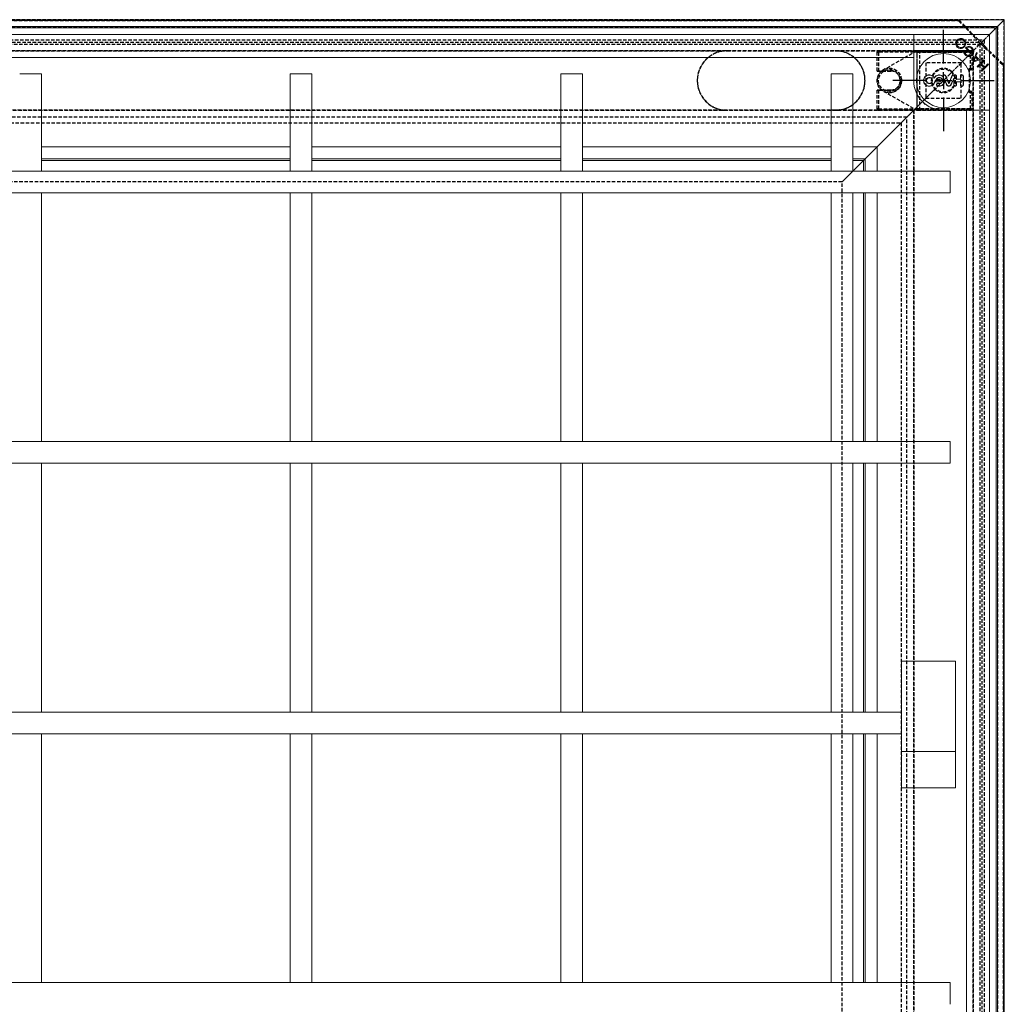
# Model space of a CAD drawing. Units: millimetres. Extents: x 6698 to 9668, y -170 to 1930.
# Drawn here: x 8358 to 8722, y 1073 to 1437 of the extents above; entities that cross this region are included whole.
import ezdxf

# ---------------------------------------------------------------- set-up
doc = ezdxf.new("R2010")
doc.units = ezdxf.units.MM
doc.linetypes.add('CENTERX2', pattern=[20.32, 12.7, -2.54, 2.54, -2.54])
doc.linetypes.add('HIDDEN', pattern=[1.905, 1.27, -0.635])
doc.layers.add('3', color=6, linetype='HIDDEN')
doc.layers.add('7', color=4, linetype='CENTERX2')
doc.layers.add('SLD-0', color=7, linetype='Continuous', lineweight=15)

# ---------------------------------------------------------------- blocks, each defined once
blk = doc.blocks.new('SW_CENTERMARKSYMBOL_2')
at = {"layer": '7', "color": 0}
for p, q in [((0, 2.5), (0, 7.5)), ((-2.5, 0), (-7.5, 0)), ((0, 0), (-1.25, 0)), ((0, 0), (0, 1.25)), ((0, 0), (0, -1.25)), ((0, 0), (1.25, 0)), ((2.5, 0), (7.5, 0)), ((0, -2.5), (0, -7.5))]:
    blk.add_line(p, q, dxfattribs=at)

msp = doc.modelspace()

# ---------------------------------------------------------------- linework, layer by layer
at = {"layer": '3'}
for p, q in [((8722.5, 1437.42), (7602.5, 1437.42)), ((7605, 1434.92), (8720, 1434.92)), ((7619.06, 1437.11), (8705.93, 1437.11)), ((8705.57, 1437.11), (7619.42, 1437.11)), ((8705.93, 1437.11), (8705.57, 1437.11)), ((8705.71, 1436.92), (8712.06, 1430.27)), ((8710.62, 1432.25), (8706.28, 1436.79)), ((8711.03, 1425.95), (8719.5, 1434.42)), ((8722.49, 1437.41), (8714.22, 1429.14)), ((8720, 1434.92), (8720, 719.92)), ((8722.5, 717.42), (8722.5, 1437.42)), ((7610, 1429.92), (8715, 1429.92)), ((7610.81, 1429.1), (8714.18, 1429.1)), ((7611.5, 1428.42), (8713.5, 1428.42)), ((8713.42, 1428.35), (8712.12, 1427.05)), ((8713.5, 1428.42), (8713.5, 726.42)), ((8714.18, 1429.1), (8713.53, 1428.45)), ((8714.75, 1429.67), (8713.64, 1428.56)), ((8714.18, 1429.1), (8714.18, 725.73)), ((8715, 1429.92), (8715, 724.92)), ((8715.35, 1426.98), (8722, 1420.64)), ((8711, 1425.92), (7614, 1425.92)), ((8122.5, 1425.92), (8620, 1425.92)), ((8620, 1425.92), (8660, 1425.92)), ((8660, 1425.92), (8711, 1425.92)), ((8675.5, 1418.42), (8675.5, 1425.37)), ((8675.5, 1425.37), (8676, 1425.37)), ((8676, 1425.87), (8676, 1425.37)), ((8676, 1425.87), (8710, 1425.87)), ((8676, 1425.87), (8691.3, 1425.87)), ((8676, 1425.37), (8676, 1418.42)), ((8710, 1425.37), (8676, 1425.37)), ((8690.08, 1425.8), (8677.78, 1418.83)), ((8711.91, 1426.83), (8689.14, 1404.06)), ((8710.75, 1425.67), (8689.25, 1404.17)), ((8690.3, 1403.97), (8690.3, 1425.87)), ((8690.3, 1425.87), (8690.3, 1425.37)), ((8690.3, 1425.37), (8710, 1425.37)), ((8690.3, 1404.47), (8690.3, 1425.37)), ((8691.3, 1425.87), (8690.33, 1425.87)), ((8710, 1425.87), (8690.33, 1425.87)), ((8691.3, 1403.97), (8691.3, 1425.87)), ((8703.18, 1418.1), (8710.78, 1425.71)), ((8703.18, 1418.1), (8710.75, 1425.67)), ((8710, 1425.87), (8710, 1425.37)), ((8710, 1419.32), (8710, 1425.37)), ((8710.5, 1425.37), (8710, 1425.37)), ((8710.5, 1425.37), (8710.5, 1419.32)), ((8710.75, 1425.67), (8711, 1425.92)), ((8710.75, 1425.67), (8711, 1425.92)), ((8711, 728.92), (8711, 1425.92)), ((8711, 1425.92), (8711, 819.92)), ((8721.87, 1421.21), (8717.33, 1425.54)), ((8706.55, 1421.47), (8693.45, 1421.47)), ((8693.45, 1421.47), (8693.45, 1408.37)), ((8706.55, 1408.37), (8706.55, 1421.47)), ((8722.19, 1420.85), (8722.19, 733.99)), ((8722.19, 1420.49), (8722.19, 1420.85)), ((8722.19, 734.34), (8722.19, 1420.49)), ((8676, 1418.42), (8675.5, 1418.42)), ((8675.5, 1418.42), (8680.5, 1418.42)), ((8680.5, 1418.42), (8676, 1418.42)), ((8709.5, 1419.32), (8710, 1419.32)), ((8709.5, 1419.32), (8709.5, 1410.52)), ((8709.5, 1418.82), (8709.5, 1419.32)), ((8710, 1418.82), (8709.5, 1418.82)), ((8710, 1418.82), (8710, 1419.32)), ((8710.5, 1419.32), (8710, 1419.32)), ((8675.5, 1404.47), (8675.5, 1411.42)), ((8675.5, 1411.42), (8676, 1411.42)), ((8680.5, 1411.42), (8675.5, 1411.42)), ((8676, 1411.42), (8676, 1404.47)), ((8676, 1411.42), (8680.5, 1411.42)), ((8677.78, 1411), (8690.08, 1404.03)), ((8689.25, 1404.17), (8696.81, 1411.74)), ((8709.5, 1411.02), (8710, 1411.02)), ((8709.5, 1410.52), (8709.5, 1411.02)), ((8710, 1410.52), (8709.5, 1410.52)), ((8710, 1410.52), (8710, 1411.02)), ((8710, 1404.47), (8710, 1410.52)), ((8710, 1410.52), (8710.5, 1410.52)), ((8710.5, 1410.52), (8710.5, 1404.47)), ((8693.45, 1408.37), (8706.55, 1408.37)), ((7636, 1403.92), (8689, 1403.92)), ((8686.5, 1401.42), (7638.5, 1401.42)), ((8620, 1403.92), (8122.5, 1403.92)), ((8660, 1403.92), (8620, 1403.92)), ((8689, 1403.92), (8660, 1403.92)), ((8687.41, 1402.33), (8662.75, 1377.67)), ((8676, 1404.47), (8675.5, 1404.47)), ((8676, 1404.47), (8710, 1404.47)), ((8676, 1404.47), (8676, 1403.97)), ((8710, 1403.97), (8676, 1403.97)), ((8691.3, 1403.97), (8676, 1403.97)), ((8686.5, 753.42), (8686.5, 1401.42)), ((8688.92, 1403.85), (8687.62, 1402.55)), ((8689, 1403.92), (8689, 750.92)), ((8689, 819.92), (8689, 1403.92)), ((8690.3, 1404.47), (8690.3, 1403.97)), ((8710, 1404.47), (8690.3, 1404.47)), ((8690.33, 1403.97), (8691.3, 1403.97)), ((8690.33, 1403.97), (8710, 1403.97)), ((8710, 1404.47), (8710.5, 1404.47)), ((8710, 1404.47), (8710, 1403.97)), ((7640.64, 1399.28), (8684.36, 1399.28)), ((8684.36, 1399.28), (8684.36, 755.56)), ((8662.5, 1377.42), (7662.5, 1377.42)), ((8662.5, 777.42), (8662.5, 1377.42))]:
    msp.add_line(p, q, dxfattribs=at)
at = {"layer": '3', "flags": 128}
for points in [[(8711.91, 1426.83), (8711.96, 1426.88), (8712.01, 1426.93), (8712.05, 1426.98), (8712.09, 1427.02), (8712.12, 1427.05)], [(8712.12, 1427.05), (8712.09, 1427.02), (8712.05, 1426.98), (8712.01, 1426.93), (8711.96, 1426.88), (8711.91, 1426.83)], [(8713.42, 1428.35), (8713.45, 1428.38), (8713.49, 1428.42), (8713.54, 1428.46), (8713.59, 1428.51), (8713.64, 1428.56)], [(8713.64, 1428.56), (8713.6, 1428.52), (8713.55, 1428.48), (8713.51, 1428.44), (8713.48, 1428.4), (8713.45, 1428.37), (8713.42, 1428.35)], [(8713.5, 1428.42), (8713.59, 1428.51), (8713.87, 1428.79), (8714.32, 1429.24), (8714.92, 1429.85)], [(8713.5, 1428.42), (8713.59, 1428.51), (8713.87, 1428.79), (8714.32, 1429.24), (8714.92, 1429.85)], [(8714.22, 1429.14), (8714.2, 1429.12), (8714.18, 1429.11), (8714.18, 1429.1)], [(8714.75, 1429.67), (8714.79, 1429.72), (8714.84, 1429.76), (8714.88, 1429.81), (8714.92, 1429.84), (8714.95, 1429.88), (8714.98, 1429.9), (8714.99, 1429.91), (8715, 1429.92)], [(8715, 1429.92), (8714.99, 1429.91), (8714.98, 1429.9), (8714.95, 1429.88), (8714.92, 1429.84), (8714.88, 1429.81), (8714.84, 1429.76), (8714.79, 1429.72), (8714.75, 1429.67)], [(8710.75, 1425.67), (8710.79, 1425.71), (8710.83, 1425.75), (8710.87, 1425.79), (8710.91, 1425.83), (8710.94, 1425.86), (8710.96, 1425.88), (8710.98, 1425.9), (8710.99, 1425.91), (8711, 1425.92)], [(8710.75, 1425.67), (8710.79, 1425.72), (8710.84, 1425.76), (8710.88, 1425.81), (8710.92, 1425.84), (8710.95, 1425.88), (8710.98, 1425.9), (8710.99, 1425.91), (8711, 1425.92)], [(8711.03, 1425.95), (8711.02, 1425.94), (8711, 1425.92), (8710.98, 1425.9), (8710.95, 1425.87), (8710.91, 1425.83), (8710.87, 1425.79), (8710.83, 1425.75), (8710.78, 1425.71)], [(8710.78, 1425.71), (8710.83, 1425.75), (8710.87, 1425.79), (8710.91, 1425.83), (8710.95, 1425.87), (8710.98, 1425.9), (8711, 1425.92), (8711.02, 1425.94), (8711.03, 1425.95)], [(8690.36, 1405.28), (8696.81, 1411.73), (8696.81, 1411.74)], [(8690.36, 1405.28), (8696.81, 1411.73), (8696.81, 1411.74)], [(8684.36, 1399.28), (8684.47, 1399.39), (8684.81, 1399.73), (8685.37, 1400.29), (8686.11, 1401.04), (8687.02, 1401.94), (8688.06, 1402.98), (8689.18, 1404.11), (8690.36, 1405.28)], [(8684.36, 1399.28), (8684.47, 1399.39), (8684.81, 1399.73), (8685.37, 1400.29), (8686.11, 1401.04), (8687.02, 1401.94), (8688.06, 1402.98), (8689.18, 1404.11), (8690.36, 1405.28)], [(8686.25, 1401.17), (8686.29, 1401.22), (8686.34, 1401.26), (8686.38, 1401.31), (8686.42, 1401.34), (8686.45, 1401.38), (8686.48, 1401.4), (8686.49, 1401.41), (8686.5, 1401.42)], [(8686.37, 1401.29), (8686.41, 1401.33), (8686.44, 1401.36), (8686.46, 1401.38), (8686.48, 1401.4), (8686.49, 1401.41), (8686.5, 1401.42)], [(8686.5, 1401.42), (8686.49, 1401.41), (8686.48, 1401.4), (8686.46, 1401.38), (8686.44, 1401.36), (8686.41, 1401.33), (8686.37, 1401.29)], [(8687.41, 1402.33), (8687.46, 1402.38), (8687.51, 1402.43), (8687.55, 1402.48), (8687.59, 1402.52), (8687.62, 1402.55)], [(8687.62, 1402.55), (8687.59, 1402.52), (8687.55, 1402.48), (8687.51, 1402.43), (8687.46, 1402.38), (8687.41, 1402.33)], [(8688.92, 1403.85), (8688.95, 1403.88), (8688.99, 1403.92), (8689.04, 1403.96), (8689.09, 1404.01), (8689.14, 1404.06)], [(8689.14, 1404.06), (8689.09, 1404.01), (8689.04, 1403.96), (8688.99, 1403.92), (8688.95, 1403.88), (8688.92, 1403.85)], [(8689.25, 1404.17), (8689.2, 1404.12), (8689.16, 1404.08), (8689.12, 1404.04), (8689.08, 1404.01), (8689.05, 1403.98), (8689.03, 1403.95), (8689.01, 1403.93), (8689, 1403.92), (8689, 1403.92)], [(8689.25, 1404.17), (8689.2, 1404.12), (8689.15, 1404.07), (8689.11, 1404.03), (8689.07, 1403.99), (8689.04, 1403.96), (8689.01, 1403.94), (8689, 1403.92), (8689, 1403.92)], [(8662.75, 1377.67), (8665.5, 1380.42), (8686.25, 1401.17)], [(8662.75, 1377.67), (8665.5, 1380.42), (8686.25, 1401.17)], [(8686.37, 1401.29), (8685.79, 1400.72), (8685.3, 1400.22), (8684.9, 1399.82), (8684.6, 1399.52), (8684.42, 1399.34), (8684.36, 1399.28)], [(8686.37, 1401.29), (8685.79, 1400.72), (8685.3, 1400.22), (8684.9, 1399.82), (8684.6, 1399.52), (8684.42, 1399.34), (8684.36, 1399.28)], [(8662.75, 1377.67), (8662.7, 1377.62), (8662.65, 1377.57), (8662.61, 1377.53), (8662.57, 1377.49), (8662.54, 1377.46), (8662.51, 1377.44), (8662.5, 1377.42), (8662.5, 1377.42)], [(8662.5, 1377.42), (8662.5, 1377.42), (8662.51, 1377.43), (8662.53, 1377.45), (8662.55, 1377.48), (8662.58, 1377.51), (8662.62, 1377.54), (8662.66, 1377.58), (8662.7, 1377.62), (8662.75, 1377.67)], [(8662.5, 1377.42), (8662.5, 1377.42), (8662.51, 1377.44), (8662.54, 1377.46), (8662.57, 1377.49), (8662.61, 1377.53), (8662.65, 1377.57), (8662.7, 1377.62), (8662.75, 1377.67)], [(8662.75, 1377.67), (8662.7, 1377.62), (8662.65, 1377.57), (8662.61, 1377.53), (8662.57, 1377.49), (8662.54, 1377.46), (8662.51, 1377.44), (8662.5, 1377.42), (8662.5, 1377.42)]]:
    msp.add_lwpolyline(points, dxfattribs=at)
at = {"layer": '3'}
for centre, radius in [((8680, 1414.92), 4.5), ((8680, 1414.92), 4.5), ((8680, 1414.92), 4.5), ((8680, 1414.92), 4), ((8700, 1414.92), 4.25), ((8700, 1414.92), 4.25)]:
    msp.add_circle(centre, radius, dxfattribs=at)
for centre, radius, start, end in [((8722.59, 1437.32), 0.139, 134.1729, 136.2948), ((8722.59, 1437.32), 0.139, 134.1729, 136.2948), ((8723.65, 1418.29), 14.34, 134.8727, 135.081), ((8723.65, 1418.29), 14.34, 134.8727, 135.081), ((8704.27, 1439.04), 14.03, 314.9176, 315.129), ((8685.74, 1459.13), 41.34, 314.9061, 315.0461), ((8685.74, 1459.13), 41.34, 314.9061, 315.0461), ((8620, 1414.92), 11, 90, 260.708), ((8620, 1414.92), 11, 102.2388, 257.7612), ((8660, 1414.92), 11, 279.292, 90), ((8660, 1414.92), 11, 282.2388, 77.7612), ((8676, 1425.37), 0.5, 90, 180), ((8676, 1425.37), 0.5, 90, 180), ((8690.33, 1425.37), 0.5, 90, 119.5308), ((8690.33, 1425.37), 0.5, 93.6445, 119.5308), ((8690.33, 1425.37), 0.5, 90, 93.6445), ((8710, 1425.37), 0.5, 0, 90), ((8710, 1425.37), 0.5, 0, 90), ((8680, 1414.92), 4.5, 119.5308, 240.4692), ((8680, 1414.92), 4.5, 240.4692, 119.5308), ((8680.5, 1414.92), 3.5, 270, 90), ((8680.5, 1414.92), 3.5, 270, 90), ((8700, 1414.92), 4.5, 45, 225), ((8700, 1414.92), 4.5, 45, 225), ((8700, 1414.92), 4.5, 225, 45), ((8700, 1414.92), 4.5, 225, 45), ((8710, 1419.32), 0.5, 270, 0), ((8710, 1419.32), 0.5, 270, 0), ((8710, 1410.52), 0.5, 0, 90), ((8710, 1410.52), 0.5, 0, 90), ((8676, 1404.47), 0.5, 180, 270), ((8676, 1404.47), 0.5, 180, 270), ((8696, 1391.67), 13.61, 134.2594, 135.7475), ((8797.64, 1295.51), 153.48, 134.9306, 135.0626), ((8797.64, 1295.51), 153.48, 134.9306, 135.0626), ((8690.33, 1404.47), 0.5, 240.4692, 270), ((8690.33, 1404.47), 0.5, 240.4692, 266.3555), ((8690.33, 1404.47), 0.5, 266.3555, 270), ((8710, 1404.47), 0.5, 270, 0), ((8710, 1404.47), 0.5, 270, 0)]:
    msp.add_arc(centre, radius, start, end, dxfattribs=at)
for centre, major_axis, start_param, end_param in [((8705.82, 1436.86), (0.253, -0.249), 3.054968, 4.363965), ((8706.18, 1436.86), (0.253, -0.249), 1.222372, 3.054968), ((8711.68, 1431.6), (2.53, -2.49), 4.363965, 6.19716), ((8711, 1430.92), (2.53, -2.49), 0.085353, 1.222372), ((8716, 1425.92), (-2.49, 2.53), 5.060813, 6.197832), ((8716.68, 1426.6), (-2.49, 2.53), 0.086026, 1.919221), ((8721.94, 1421.1), (-0.249, 0.253), 3.228218, 5.060813), ((8721.94, 1420.74), (-0.249, 0.253), 1.919221, 3.228218)]:
    msp.add_ellipse(centre, major_axis=major_axis, ratio=0.085561, start_param=start_param, end_param=end_param, dxfattribs=at)
for points, knots in [([(8620, 1425.92), (8619.99, 1425.92), (8619.82, 1425.92), (8619.04, 1425.9), (8618.27, 1425.77), (8617.66, 1425.67)], [0, 0, 0, 0, 0.008883, 0.220683, 1, 1, 1, 1]), ([(8662.33, 1425.67), (8662.22, 1425.69), (8661.46, 1425.85), (8660.67, 1425.92), (8660, 1425.92), (8660, 1425.92)], [0, 0, 0, 0, 0.139597, 0.991117, 1, 1, 1, 1]), ([(8617.66, 1404.17), (8617.77, 1404.15), (8618.54, 1403.99), (8619.32, 1403.92), (8619.99, 1403.92), (8620, 1403.92)], [0, 0, 0, 0, 0.139597, 0.991117, 1, 1, 1, 1]), ([(8620, 1403.92), (8619.83, 1403.92), (8619.23, 1403.93), (8618.64, 1404.01), (8618.22, 1404.06)], [0, 0, 0, 0, 0.2804194, 1, 1, 1, 1]), ([(8660, 1403.92), (8660, 1403.92), (8660.17, 1403.92), (8660.95, 1403.93), (8661.72, 1404.06), (8662.33, 1404.17)], [0, 0, 0, 0, 0.008883, 0.220682, 1, 1, 1, 1]), ([(8661.77, 1404.06), (8661.61, 1404.04), (8661.02, 1403.95), (8660.42, 1403.93), (8660, 1403.92)], [0, 0, 0, 0, 0.280437, 1, 1, 1, 1])]:
    msp.add_open_spline(points, degree=3, knots=knots, dxfattribs=at)
at = {"layer": 'SLD-0'}
for p, q in [((7602.5, 1437.42), (8722.5, 1437.42)), ((8720, 1434.92), (7605, 1434.92)), ((7605.5, 1434.42), (8719.5, 1434.42)), ((8719.5, 1434.42), (8719.99, 1434.91)), ((8719.5, 1434.42), (8719.5, 720.42)), ((8720.25, 1435.17), (8720, 1434.92)), ((8720, 719.92), (8720, 1434.92)), ((8720.25, 1435.17), (8722.25, 1437.17)), ((8722.25, 1437.17), (8722.5, 1437.42)), ((8722.5, 1437.42), (8722.5, 717.42)), ((8717, 1431.92), (8173.5, 1431.92)), ((8689, 1431.91), (8689, 1414.92)), ((8716.99, 1431.91), (8689, 1431.91)), ((8716.99, 1403.92), (8716.99, 1431.91)), ((8717, 722.92), (8717, 1431.92)), ((8717.3, 1432.22), (8719.2, 1434.12)), ((8709.15, 1425.94), (8708.11, 1426.98)), ((8708.58, 1427.01), (8709.41, 1426.19)), ((8689, 1423.42), (8173.5, 1423.42)), ((8707.42, 1425.98), (8707.79, 1425.97)), ((8709.41, 1426.19), (8709.15, 1425.94)), ((8710.84, 1421.72), (8712.17, 1425.33)), ((8711.85, 1423.56), (8711.34, 1422.18)), ((8712.73, 1422.68), (8711.85, 1423.56)), ((8712.41, 1425.09), (8711.98, 1423.93)), ((8711.98, 1423.93), (8713.1, 1422.81)), ((8712.17, 1425.33), (8712.41, 1425.09)), ((8710.87, 1421.68), (8710.84, 1421.72)), ((8714.52, 1422.99), (8710.87, 1421.68)), ((8711.34, 1422.18), (8712.73, 1422.68)), ((8712.49, 1420.07), (8714.96, 1422.54)), ((8712.71, 1419.84), (8712.49, 1420.07)), ((8713.72, 1420.86), (8712.71, 1419.84)), ((8713.1, 1422.81), (8714.27, 1423.23)), ((8714.99, 1419.59), (8713.72, 1420.86)), ((8715.18, 1422.32), (8713.98, 1421.11)), ((8713.98, 1421.11), (8715.25, 1419.84)), ((8716.67, 1420.83), (8714.2, 1418.35)), ((8714.27, 1423.23), (8714.52, 1422.99)), ((8714.96, 1422.54), (8715.18, 1422.32)), ((8715.25, 1419.84), (8716.45, 1421.05)), ((8716.45, 1421.05), (8716.67, 1420.83)), ((8366.5, 1417.42), (8358.5, 1417.42)), ((8366.5, 1381.42), (8366.5, 1417.42)), ((8458.5, 1417.42), (8458.5, 1381.42)), ((8466.5, 1417.42), (8458.5, 1417.42)), ((8466.5, 1381.42), (8466.5, 1417.42)), ((8558.5, 1417.42), (8558.5, 1381.42)), ((8566.5, 1417.42), (8558.5, 1417.42)), ((8566.5, 1381.42), (8566.5, 1417.42)), ((8658.5, 1417.42), (8658.5, 1381.42)), ((8666.5, 1417.42), (8658.5, 1417.42)), ((8666.5, 1381.42), (8666.5, 1417.42)), ((8703.98, 1416.91), (8703.98, 1416.81)), ((8713.98, 1418.57), (8714.99, 1419.59)), ((8714.2, 1418.35), (8713.98, 1418.57)), ((8696.61, 1415.93), (8696.61, 1415.77)), ((8697.47, 1415.41), (8697.36, 1415.34)), ((8702, 1413.94), (8702, 1413.77)), ((8703.79, 1415.52), (8703.85, 1415.85)), ((8704.81, 1415.44), (8704.74, 1415.36)), ((8704.81, 1414.4), (8704.74, 1414.47)), ((8706.25, 1415.46), (8706.32, 1415.39)), ((8706.25, 1414.38), (8706.32, 1414.45)), ((8691.16, 1408.2), (8691.23, 1408.27)), ((8691.16, 1408.2), (8692.22, 1407.14)), ((8692.22, 1407.14), (8693.28, 1406.08)), ((8693.28, 1406.08), (8693.35, 1406.15)), ((8700, 1403.92), (8716.99, 1403.92)), ((8708.5, 750.92), (8708.5, 1403.92)), ((8366.5, 1390.42), (8458.5, 1390.42)), ((8466.5, 1390.42), (8558.5, 1390.42)), ((8566.5, 1390.42), (8658.5, 1390.42)), ((8666.5, 1390.42), (8675.5, 1390.42)), ((8671.3, 1386.22), (8672.84, 1387.76)), ((8673.05, 1387.97), (8675.5, 1390.42)), ((8675.5, 1390.42), (8675.5, 1381.42)), ((8458.5, 1385.92), (8366.5, 1385.92)), ((8458.5, 1385.42), (8366.5, 1385.42)), ((8558.5, 1385.92), (8466.5, 1385.92)), ((8558.5, 1385.42), (8466.5, 1385.42)), ((8658.5, 1385.92), (8566.5, 1385.92)), ((8658.5, 1385.42), (8566.5, 1385.42)), ((8671, 1385.92), (8666.5, 1385.92)), ((8670.5, 1385.42), (8666.5, 1385.42)), ((8670.5, 1385.42), (8670.7, 1385.62)), ((8670.5, 1381.42), (8670.5, 1385.42)), ((8671, 1381.42), (8671, 1385.92)), ((8702.5, 1381.42), (7622.5, 1381.42)), ((8702.5, 1381.42), (8702.5, 1373.42)), ((7622.5, 1373.42), (8702.5, 1373.42)), ((8366.5, 1281.42), (8366.5, 1373.42)), ((8458.5, 1373.42), (8458.5, 1281.42)), ((8466.5, 1281.42), (8466.5, 1373.42)), ((8558.5, 1373.42), (8558.5, 1281.42)), ((8566.5, 1281.42), (8566.5, 1373.42)), ((8658.5, 1373.42), (8658.5, 1281.42)), ((8666.5, 1281.42), (8666.5, 1373.42)), ((8670.5, 1281.42), (8670.5, 1373.42)), ((8671, 1281.42), (8671, 1373.42)), ((8675.5, 1373.42), (8675.5, 1281.42)), ((8702.5, 1281.42), (7622.5, 1281.42)), ((8702.5, 1281.42), (8702.5, 1273.42)), ((7622.5, 1273.42), (8702.5, 1273.42)), ((8366.5, 1181.42), (8366.5, 1273.42)), ((8458.5, 1273.42), (8458.5, 1181.42)), ((8466.5, 1181.42), (8466.5, 1273.42)), ((8558.5, 1273.42), (8558.5, 1181.42)), ((8566.5, 1181.42), (8566.5, 1273.42)), ((8658.5, 1273.42), (8658.5, 1181.42)), ((8666.5, 1181.42), (8666.5, 1273.42)), ((8670.5, 1181.42), (8670.5, 1273.42)), ((8671, 1181.42), (8671, 1273.42)), ((8675.5, 1273.42), (8675.5, 1181.42)), ((8704.5, 1200.3), (8684.5, 1200.3)), ((8684.5, 1169.92), (8684.5, 1200.3)), ((8704.5, 1169.92), (8704.5, 1200.3)), ((8684.5, 1181.42), (7622.5, 1181.42)), ((7622.5, 1173.42), (8684.5, 1173.42)), ((8366.5, 1081.42), (8366.5, 1173.42)), ((8458.5, 1173.42), (8458.5, 1081.42)), ((8466.5, 1081.42), (8466.5, 1173.42)), ((8558.5, 1173.42), (8558.5, 1081.42)), ((8566.5, 1081.42), (8566.5, 1173.42)), ((8658.5, 1173.42), (8658.5, 1081.42)), ((8666.5, 1081.42), (8666.5, 1173.42)), ((8670.5, 1081.42), (8670.5, 1173.42)), ((8671, 1081.42), (8671, 1173.42)), ((8675.5, 1173.42), (8675.5, 1081.42)), ((8684.5, 1169.92), (8684.5, 1166.92)), ((8704.5, 1166.92), (8704.5, 1169.92)), ((8704.5, 1166.92), (8684.5, 1166.92)), ((8684.5, 1165.42), (8684.5, 1166.92)), ((8684.6, 1165.42), (8684.5, 1165.42)), ((8684.5, 1153.42), (8684.5, 1165.32)), ((8684.5, 1165.32), (8684.6, 1165.32)), ((8684.6, 1165.32), (8684.6, 1165.42)), ((8704.5, 1165.42), (8704.4, 1165.42)), ((8704.4, 1165.42), (8704.4, 1165.32)), ((8704.4, 1165.32), (8704.5, 1165.32)), ((8704.5, 1165.42), (8704.5, 1166.92)), ((8704.5, 1153.42), (8704.5, 1165.32)), ((8704.5, 1153.42), (8684.5, 1153.42)), ((8702.5, 1081.42), (7622.5, 1081.42)), ((8702.5, 1081.42), (8702.5, 1073.42))]:
    msp.add_line(p, q, dxfattribs=at)
at = {"layer": 'SLD-0', "flags": 128}
for points in [[(8719.5, 1434.42), (8719.49, 1434.41), (8719.47, 1434.39), (8719.44, 1434.37), (8719.41, 1434.33), (8719.36, 1434.28), (8719.31, 1434.23), (8719.25, 1434.18), (8719.2, 1434.12)], [(8719.2, 1434.12), (8719.25, 1434.18), (8719.31, 1434.23), (8719.36, 1434.28), (8719.41, 1434.33), (8719.44, 1434.37), (8719.47, 1434.39), (8719.49, 1434.41), (8719.5, 1434.42)], [(8720.25, 1435.17), (8720.2, 1435.12), (8720.15, 1435.07), (8720.11, 1435.03), (8720.07, 1434.99), (8720.04, 1434.96), (8720.01, 1434.94), (8720, 1434.92), (8720, 1434.92)], [(8722.25, 1437.17), (8722.29, 1437.21), (8722.33, 1437.25), (8722.37, 1437.29), (8722.41, 1437.33), (8722.44, 1437.36), (8722.46, 1437.38), (8722.48, 1437.4), (8722.49, 1437.41), (8722.5, 1437.42)], [(8717.3, 1432.22), (8717.24, 1432.17), (8717.19, 1432.12), (8717.15, 1432.07), (8717.1, 1432.02), (8717.07, 1431.99), (8717.04, 1431.96), (8717.01, 1431.94), (8717, 1431.92), (8717, 1431.92)], [(8717, 1431.92), (8717, 1431.92), (8717.01, 1431.94), (8717.04, 1431.96), (8717.07, 1431.99), (8717.1, 1432.02), (8717.15, 1432.07), (8717.19, 1432.12), (8717.24, 1432.17), (8717.3, 1432.22)], [(8675.5, 1390.42), (8675.51, 1390.43), (8675.72, 1390.64), (8676.17, 1391.09), (8676.86, 1391.78), (8677.76, 1392.68), (8678.84, 1393.76), (8680.08, 1395), (8681.43, 1396.35), (8682.86, 1397.78), (8684.33, 1399.25), (8685.78, 1400.7), (8687.18, 1402.1), (8688.49, 1403.41), (8689.66, 1404.58), (8690.66, 1405.59), (8691.47, 1406.39), (8692.05, 1406.98)], [(8675.5, 1390.42), (8675.51, 1390.43), (8675.72, 1390.64), (8676.17, 1391.09), (8676.86, 1391.78), (8677.76, 1392.68), (8678.84, 1393.76), (8680.08, 1395), (8681.43, 1396.35), (8682.86, 1397.78), (8684.33, 1399.25), (8685.78, 1400.7), (8687.18, 1402.1), (8688.49, 1403.41), (8689.66, 1404.58), (8690.66, 1405.59), (8691.47, 1406.39), (8692.05, 1406.98)], [(8692.22, 1407.14), (8692.19, 1407.11), (8692.14, 1407.06), (8692.1, 1407.03), (8692.08, 1407), (8692.05, 1406.98)], [(8692.05, 1406.98), (8692.08, 1407), (8692.1, 1407.03), (8692.14, 1407.06), (8692.19, 1407.11), (8692.22, 1407.14)], [(8673.05, 1387.97), (8673, 1387.92), (8672.95, 1387.87), (8672.89, 1387.82), (8672.84, 1387.76)], [(8672.84, 1387.76), (8672.89, 1387.82), (8672.95, 1387.87), (8673, 1387.92), (8673.05, 1387.97)], [(8671, 1385.92), (8670.99, 1385.91), (8670.98, 1385.9), (8670.96, 1385.88), (8670.93, 1385.85), (8670.89, 1385.81), (8670.85, 1385.77), (8670.8, 1385.72), (8670.75, 1385.67), (8670.7, 1385.62)], [(8670.7, 1385.62), (8670.75, 1385.68), (8670.81, 1385.73), (8670.86, 1385.78), (8670.91, 1385.83), (8670.94, 1385.87), (8670.97, 1385.89), (8670.99, 1385.91), (8671, 1385.92)], [(8671.3, 1386.22), (8671.24, 1386.17), (8671.19, 1386.12), (8671.15, 1386.07), (8671.1, 1386.02), (8671.07, 1385.99), (8671.04, 1385.96), (8671.01, 1385.94), (8671, 1385.92), (8671, 1385.92)], [(8671, 1385.92), (8671, 1385.92), (8671.02, 1385.94), (8671.05, 1385.97), (8671.08, 1386.01), (8671.13, 1386.05), (8671.18, 1386.1), (8671.24, 1386.16), (8671.3, 1386.22)]]:
    msp.add_lwpolyline(points, dxfattribs=at)
at = {"layer": 'SLD-0'}
msp.add_circle((8700, 1414.92), 10, dxfattribs=at)
for centre, radius, start, end in [((8719.96, 1434.95), 0.0496, 311.537, 317.5314), ((8719.96, 1434.95), 0.0496, 311.537, 317.5314), ((8717.33, 1431.58), 0.48, 134.8271, 135.5639), ((8717.33, 1431.58), 0.48, 134.8271, 135.5639), ((8718.63, 1424.48), 20.38, 203.5727, 204.2838), ((9045.4, 1566.86), 375.99, 203.5446, 204.028), ((9045.19, 1566.77), 375.68, 203.5442, 204.0038), ((8361.26, 1563.93), 372.29, 336.2407, 336.7045), ((8360.79, 1564.15), 372.88, 336.2158, 336.7032), ((9072.29, 1414.91), 367.55, 179.7522, 179.9295), ((9065.52, 1414.94), 360.71, 179.7519, 179.9212), ((8325.37, 1414.89), 380.88, 0.085, 0.2421), ((8319.73, 1414.91), 386.58, 0.0708, 0.2359), ((9074.98, 1414.92), 367.7, 179.7532, 180.2468), ((9072.93, 1414.92), 365.58, 179.7518, 180.2482), ((8700, 1414.92), 11, 180, 270), ((8699.98, 1041.84), 372.66, 90.237, 90.4048), ((8699.93, 1053.66), 360.77, 90.2374, 90.4107), ((8700.03, 1795.7), 380.37, 269.5986, 269.7608), ((8700, 1786.02), 370.62, 269.6096, 269.7593), ((8352.17, 1261.92), 380.52, 23.4605, 23.774), ((8354.5, 1262.95), 377.9, 23.458, 23.7075), ((9040.91, 1264.96), 369.29, 155.8832, 156.2971), ((9037.25, 1266.57), 365.21, 155.9313, 156.2982), ((8329.86, 1414.92), 373.93, 359.7576, 0.0924), ((8322.56, 1414.92), 381.29, 359.7622, 0.14), ((8700.13, 1779.16), 363.82, 270.7255, 270.9745), ((8700.05, 1044.95), 369.55, 89.0275, 89.2726), ((9072.23, 1414.92), 367.49, 180.0705, 180.2478), ((8700.12, 1777.53), 362.12, 270.7413, 270.9691), ((8700.02, 1045.5), 368.93, 89.033, 89.2566), ((9065.46, 1414.9), 360.66, 180.0788, 180.2481), ((8325.37, 1414.94), 380.88, 359.7579, 359.915), ((8319.78, 1414.93), 386.54, 359.7641, 359.9292)]:
    msp.add_arc(centre, radius, start, end, dxfattribs=at)
for points, knots in [([(8705.11, 1427.32), (8704.94, 1427.53), (8704.59, 1427.96), (8704.51, 1428.74), (8704.67, 1429.44), (8704.95, 1429.77), (8705.09, 1429.93)], [0, 0, 0, 0, 0.279741, 0.559334, 0.779573, 1, 1, 1, 1]), ([(8705.31, 1429.71), (8705.18, 1429.53), (8704.9, 1429.18), (8704.86, 1428.54), (8705.02, 1427.99), (8705.24, 1427.72), (8705.35, 1427.58)], [0, 0, 0, 0, 0.279471, 0.558862, 0.779476, 1, 1, 1, 1]), ([(8705.09, 1429.93), (8705.31, 1430.1), (8705.73, 1430.44), (8706.51, 1430.52), (8707.2, 1430.35), (8707.53, 1430.08), (8707.69, 1429.94)], [0, 0, 0, 0, 0.279625, 0.559349, 0.779572, 1, 1, 1, 1]), ([(8707.71, 1427.34), (8707.49, 1427.17), (8707.06, 1426.84), (8706.29, 1426.74), (8705.6, 1426.91), (8705.27, 1427.18), (8705.11, 1427.32)], [0, 0, 0, 0, 0.27972, 0.559321, 0.779678, 1, 1, 1, 1]), ([(8707.45, 1429.68), (8707.27, 1429.81), (8706.92, 1430.09), (8706.29, 1430.19), (8705.72, 1430.05), (8705.45, 1429.82), (8705.31, 1429.71)], [0, 0, 0, 0, 0.279812, 0.559348, 0.779632, 1, 1, 1, 1]), ([(8705.35, 1427.58), (8705.53, 1427.44), (8705.88, 1427.17), (8706.51, 1427.09), (8707.08, 1427.23), (8707.35, 1427.45), (8707.48, 1427.56)], [0, 0, 0, 0, 0.279632, 0.559358, 0.779629, 1, 1, 1, 1]), ([(8707.48, 1427.56), (8707.62, 1427.74), (8707.89, 1428.09), (8707.93, 1428.72), (8707.78, 1429.28), (8707.56, 1429.54), (8707.45, 1429.68)], [0, 0, 0, 0, 0.279409, 0.559073, 0.779455, 1, 1, 1, 1]), ([(8707.69, 1429.94), (8707.86, 1429.72), (8708.2, 1429.3), (8708.28, 1428.52), (8708.12, 1427.83), (8707.84, 1427.51), (8707.71, 1427.34)], [0, 0, 0, 0, 0.27966, 0.559351, 0.779626, 1, 1, 1, 1]), ([(8708.11, 1426.98), (8708.31, 1427.15), (8708.71, 1427.5), (8709.47, 1427.63), (8710.13, 1427.44), (8710.45, 1427.16), (8710.6, 1427.03)], [0, 0, 0, 0, 0.280341, 0.559352, 0.779369, 1, 1, 1, 1]), ([(8710.33, 1426.79), (8710.19, 1426.91), (8709.92, 1427.15), (8709.42, 1427.27), (8708.95, 1427.24), (8708.71, 1427.09), (8708.58, 1427.01)], [0, 0, 0, 0, 0.28026, 0.559923, 0.779926, 1, 1, 1, 1]), ([(8710.6, 1427.03), (8710.81, 1426.77), (8711.19, 1426.32), (8711.2, 1425.74), (8711.21, 1425.49)], [0, 0, 0, 0, 0.55962, 1, 1, 1, 1]), ([(8708.05, 1424.38), (8707.84, 1424.64), (8707.47, 1425.12), (8707.44, 1425.71), (8707.42, 1425.98)], [0, 0, 0, 0, 0.55858, 1, 1, 1, 1]), ([(8707.79, 1425.97), (8707.82, 1425.69), (8707.87, 1425.19), (8708.17, 1424.8), (8708.31, 1424.63)], [0, 0, 0, 0, 0.5597986, 1, 1, 1, 1]), ([(8710.68, 1424.35), (8710.46, 1424.18), (8710.02, 1423.84), (8709.23, 1423.76), (8708.54, 1423.96), (8708.21, 1424.24), (8708.05, 1424.38)], [0, 0, 0, 0, 0.2795899, 0.5590732, 0.7794134, 1, 1, 1, 1]), ([(8708.31, 1424.63), (8708.48, 1424.49), (8708.83, 1424.21), (8709.46, 1424.11), (8710.03, 1424.23), (8710.31, 1424.45), (8710.44, 1424.56)], [0, 0, 0, 0, 0.279853, 0.559555, 0.77984, 1, 1, 1, 1]), ([(8710.44, 1424.56), (8710.58, 1424.75), (8710.86, 1425.13), (8710.88, 1425.8), (8710.69, 1426.37), (8710.45, 1426.65), (8710.33, 1426.79)], [0, 0, 0, 0, 0.279045, 0.558577, 0.779233, 1, 1, 1, 1]), ([(8711.21, 1425.49), (8711.16, 1425.25), (8711.08, 1424.82), (8710.8, 1424.49), (8710.68, 1424.35)], [0, 0, 0, 0, 0.559329, 1, 1, 1, 1]), ([(8696.61, 1415.93), (8696.5, 1416.09), (8696.26, 1416.46), (8695.7, 1416.85), (8695.01, 1417.06), (8694.28, 1417.02), (8693.69, 1416.78), (8693.2, 1416.39), (8692.83, 1415.88), (8692.62, 1415.18), (8692.65, 1414.46), (8692.92, 1413.79), (8693.39, 1413.25), (8694.02, 1412.89), (8694.73, 1412.76), (8695.45, 1412.88), (8696.09, 1413.22), (8696.57, 1413.76), (8696.79, 1414.27), (8696.84, 1414.57), (8696.85, 1414.64)], [0, 0, 0, 0, 0.049881, 0.109442, 0.169195, 0.229099, 0.289053, 0.326803, 0.386349, 0.445904, 0.505328, 0.564698, 0.624148, 0.683765, 0.743577, 0.803513, 0.863458, 0.923284, 0.982927, 1, 1, 1, 1]), ([(8696.8, 1414.85), (8696.77, 1414.63), (8696.71, 1414.19), (8696.36, 1413.6), (8695.84, 1413.14), (8695.19, 1412.88), (8694.49, 1412.85), (8693.82, 1413.06), (8693.25, 1413.48), (8692.86, 1414.06), (8692.68, 1414.73), (8692.74, 1415.43), (8692.99, 1415.98), (8693.37, 1416.45), (8693.87, 1416.8), (8694.54, 1416.99), (8695.24, 1416.94), (8695.88, 1416.67), (8696.35, 1416.25), (8696.54, 1415.91), (8696.61, 1415.77)], [0, 0, 0, 0, 0.054423, 0.112141, 0.169977, 0.227986, 0.286168, 0.344426, 0.402642, 0.460711, 0.51859, 0.57633, 0.634031, 0.669935, 0.728035, 0.786132, 0.844352, 0.90261, 0.960785, 1, 1, 1, 1]), ([(8693.67, 1414.92), (8693.68, 1415.04), (8693.71, 1415.3), (8693.9, 1415.64), (8694.19, 1415.89), (8694.55, 1416.04), (8694.93, 1416.06), (8695.3, 1415.95), (8695.62, 1415.73), (8695.84, 1415.41), (8695.95, 1415.04), (8695.92, 1414.65), (8695.77, 1414.3), (8695.51, 1414.01), (8695.17, 1413.83), (8694.79, 1413.77), (8694.41, 1413.83), (8694.07, 1414.03), (8693.82, 1414.32), (8693.69, 1414.63), (8693.68, 1414.84), (8693.67, 1414.92)], [0, 0, 0, 0, 0.053461, 0.106924, 0.160475, 0.214182, 0.268046, 0.321986, 0.375894, 0.429667, 0.483276, 0.536751, 0.590192, 0.643697, 0.697361, 0.751183, 0.80511, 0.859037, 0.912862, 0.966521, 1, 1, 1, 1]), ([(8693.74, 1414.92), (8693.75, 1414.8), (8693.78, 1414.56), (8693.96, 1414.25), (8694.23, 1414), (8694.56, 1413.87), (8694.92, 1413.85), (8695.27, 1413.95), (8695.57, 1414.16), (8695.78, 1414.46), (8695.87, 1414.8), (8695.85, 1415.17), (8695.71, 1415.5), (8695.47, 1415.77), (8695.15, 1415.94), (8694.79, 1416), (8694.43, 1415.93), (8694.12, 1415.75), (8693.88, 1415.48), (8693.76, 1415.18), (8693.75, 1414.99), (8693.74, 1414.92)], [0, 0, 0, 0, 0.0534613, 0.1069199, 0.1604695, 0.2141768, 0.2680469, 0.3219863, 0.3758982, 0.4296758, 0.4832812, 0.5367514, 0.5901874, 0.6436961, 0.6973507, 0.7511807, 0.8051118, 0.8590401, 0.9128641, 0.9665224, 1, 1, 1, 1]), ([(8699.85, 1416.44), (8699.75, 1416.52), (8699.47, 1416.75), (8698.91, 1416.98), (8698.2, 1417.03), (8697.52, 1416.83), (8696.96, 1416.44), (8696.72, 1416.09), (8696.61, 1415.93)], [0, 0, 0, 0, 0.1024905, 0.2883543, 0.4742686, 0.6602079, 0.8461293, 1, 1, 1, 1]), ([(8696.61, 1415.77), (8696.72, 1415.95), (8696.94, 1416.33), (8697.49, 1416.73), (8698.14, 1416.94), (8698.83, 1416.93), (8699.47, 1416.68), (8699.86, 1416.35), (8700.03, 1416.14), (8700.05, 1416.1)], [0, 0, 0, 0, 0.152716, 0.315439, 0.478189, 0.640979, 0.803785, 0.966581, 1, 1, 1, 1]), ([(8698.09, 1413.81), (8698.13, 1413.8), (8698.28, 1413.75), (8698.58, 1413.74), (8698.97, 1413.85), (8699.29, 1414.09), (8699.52, 1414.41), (8699.62, 1414.8), (8699.6, 1415.19), (8699.44, 1415.56), (8699.17, 1415.85), (8698.82, 1416.04), (8698.43, 1416.1), (8698.04, 1416.03), (8697.69, 1415.83), (8697.47, 1415.58), (8697.39, 1415.4), (8697.36, 1415.34)], [0, 0, 0, 0, 0.018782, 0.091458, 0.164136, 0.236807, 0.309472, 0.382106, 0.454734, 0.527351, 0.599984, 0.672629, 0.745299, 0.817969, 0.890647, 0.963314, 1, 1, 1, 1]), ([(8697.47, 1415.41), (8697.49, 1415.44), (8697.56, 1415.58), (8697.76, 1415.79), (8698.09, 1415.97), (8698.46, 1416.03), (8698.82, 1415.96), (8699.15, 1415.78), (8699.39, 1415.5), (8699.51, 1415.19), (8699.55, 1414.87), (8699.49, 1414.55), (8699.31, 1414.22), (8699.03, 1413.97), (8698.69, 1413.83), (8698.37, 1413.81), (8698.18, 1413.86), (8698.12, 1413.88)], [0, 0, 0, 0, 0.021686, 0.095839, 0.170014, 0.244204, 0.318403, 0.392609, 0.466798, 0.54097, 0.587378, 0.661523, 0.735672, 0.809829, 0.884014, 0.958202, 1, 1, 1, 1]), ([(8700.78, 1416.7), (8700.77, 1416.73), (8700.73, 1416.81), (8700.62, 1416.91), (8700.47, 1416.99), (8700.3, 1417), (8700.14, 1416.96), (8700, 1416.87), (8699.89, 1416.74), (8699.84, 1416.59), (8699.85, 1416.49), (8699.85, 1416.44)], [0, 0, 0, 0, 0.075216, 0.193027, 0.310829, 0.428592, 0.546321, 0.664089, 0.781895, 0.899729, 1, 1, 1, 1]), ([(8699.92, 1416.32), (8699.9, 1416.35), (8699.87, 1416.4), (8699.85, 1416.43), (8699.85, 1416.44)], [0, 0, 0, 0, 0.793831, 1, 1, 1, 1]), ([(8699.95, 1416.33), (8699.94, 1416.37), (8699.91, 1416.46), (8699.92, 1416.6), (8699.97, 1416.73), (8700.07, 1416.84), (8700.19, 1416.91), (8700.33, 1416.93), (8700.48, 1416.91), (8700.6, 1416.84), (8700.68, 1416.75), (8700.71, 1416.69), (8700.72, 1416.67)], [0, 0, 0, 0, 0.095293, 0.202453, 0.309621, 0.416767, 0.52392, 0.631041, 0.738145, 0.84522, 0.952283, 1, 1, 1, 1]), ([(8699.92, 1416.32), (8699.93, 1416.31), (8699.97, 1416.24), (8700.02, 1416.16), (8700.05, 1416.1)], [0, 0, 0, 0, 0.20114, 1, 1, 1, 1]), ([(8703.98, 1416.91), (8703.94, 1416.93), (8703.86, 1416.99), (8703.7, 1417.02), (8703.53, 1417), (8703.37, 1416.93), (8703.26, 1416.82), (8703.22, 1416.74), (8703.2, 1416.7)], [0, 0, 0, 0, 0.140178, 0.325514, 0.511166, 0.697048, 0.88307, 1, 1, 1, 1]), ([(8703.27, 1416.68), (8703.29, 1416.72), (8703.33, 1416.8), (8703.45, 1416.89), (8703.59, 1416.94), (8703.74, 1416.94), (8703.88, 1416.9), (8703.95, 1416.84), (8703.98, 1416.81)], [0, 0, 0, 0, 0.163569, 0.336695, 0.510055, 0.683466, 0.856721, 1, 1, 1, 1]), ([(8704.81, 1416.5), (8704.81, 1416.56), (8704.8, 1416.67), (8704.71, 1416.83), (8704.58, 1416.95), (8704.42, 1417.02), (8704.24, 1417.03), (8704.09, 1416.98), (8704.01, 1416.93), (8703.98, 1416.91)], [0, 0, 0, 0, 0.149552, 0.299281, 0.449005, 0.598953, 0.749243, 0.89986, 1, 1, 1, 1]), ([(8703.98, 1416.81), (8704, 1416.84), (8704.07, 1416.89), (8704.2, 1416.94), (8704.35, 1416.95), (8704.49, 1416.91), (8704.62, 1416.82), (8704.71, 1416.7), (8704.74, 1416.58), (8704.74, 1416.52), (8704.74, 1416.5)], [0, 0, 0, 0, 0.100505, 0.242822, 0.385348, 0.527725, 0.669846, 0.81165, 0.953164, 1, 1, 1, 1]), ([(8707.35, 1416.5), (8707.35, 1416.56), (8707.34, 1416.69), (8707.24, 1416.85), (8707.1, 1416.98), (8706.93, 1417.05), (8706.74, 1417.06), (8706.56, 1417.01), (8706.4, 1416.9), (8706.29, 1416.75), (8706.25, 1416.61), (8706.25, 1416.52), (8706.25, 1416.5)], [0, 0, 0, 0, 0.106051, 0.21222, 0.318499, 0.425238, 0.532583, 0.640442, 0.748447, 0.856208, 0.963434, 1, 1, 1, 1]), ([(8706.32, 1416.5), (8706.32, 1416.56), (8706.33, 1416.66), (8706.41, 1416.81), (8706.53, 1416.92), (8706.69, 1416.98), (8706.85, 1416.99), (8707.01, 1416.95), (8707.15, 1416.85), (8707.24, 1416.71), (8707.28, 1416.59), (8707.28, 1416.52), (8707.28, 1416.5)], [0, 0, 0, 0, 0.106364, 0.212871, 0.31984, 0.427392, 0.535348, 0.643312, 0.750877, 0.857874, 0.964318, 1, 1, 1, 1]), ([(8696.85, 1414.64), (8696.84, 1414.66), (8696.83, 1414.71), (8696.81, 1414.79), (8696.8, 1414.85)], [0, 0, 0, 0, 0.361282, 1, 1, 1, 1]), ([(8697.35, 1414.49), (8697.28, 1414.5), (8697.15, 1414.51), (8696.97, 1414.61), (8696.85, 1414.73), (8696.81, 1414.82), (8696.8, 1414.85)], [0, 0, 0, 0, 0.291484, 0.583237, 0.874918, 1, 1, 1, 1]), ([(8696.85, 1414.64), (8696.85, 1414.63), (8696.91, 1414.58), (8697.04, 1414.48), (8697.21, 1414.43), (8697.32, 1414.42), (8697.35, 1414.42)], [0, 0, 0, 0, 0.029385, 0.43277, 0.836485, 1, 1, 1, 1]), ([(8698.12, 1413.88), (8698.07, 1413.89), (8697.97, 1413.91), (8697.81, 1413.88), (8697.66, 1413.8), (8697.54, 1413.68), (8697.48, 1413.52), (8697.46, 1413.35), (8697.51, 1413.19), (8697.6, 1413.05), (8697.72, 1412.97), (8697.8, 1412.94), (8697.82, 1412.93)], [0, 0, 0, 0, 0.090622, 0.197702, 0.304856, 0.412062, 0.519269, 0.626414, 0.733475, 0.840489, 0.947442, 1, 1, 1, 1]), ([(8697.84, 1413), (8697.8, 1413.01), (8697.72, 1413.05), (8697.62, 1413.15), (8697.55, 1413.27), (8697.53, 1413.42), (8697.56, 1413.56), (8697.64, 1413.69), (8697.75, 1413.78), (8697.89, 1413.83), (8698.01, 1413.83), (8698.07, 1413.81), (8698.09, 1413.81)], [0, 0, 0, 0, 0.093995, 0.201024, 0.308021, 0.414989, 0.522024, 0.62911, 0.73629, 0.843501, 0.950694, 1, 1, 1, 1]), ([(8697.82, 1412.93), (8698.04, 1412.88), (8698.5, 1412.79), (8699.19, 1412.94), (8699.8, 1413.3), (8700.26, 1413.85), (8700.48, 1414.41), (8700.5, 1414.77), (8700.51, 1414.89)], [0, 0, 0, 0, 0.175641, 0.357418, 0.53919, 0.720928, 0.902615, 1, 1, 1, 1]), ([(8700.4, 1415.32), (8700.42, 1415.1), (8700.47, 1414.65), (8700.25, 1413.99), (8699.85, 1413.44), (8699.28, 1413.05), (8698.61, 1412.88), (8698.12, 1412.92), (8697.87, 1412.99), (8697.84, 1413)], [0, 0, 0, 0, 0.161892, 0.324784, 0.487686, 0.650636, 0.813619, 0.976636, 1, 1, 1, 1]), ([(8698.44, 1414.43), (8698.49, 1414.43), (8698.6, 1414.44), (8698.75, 1414.53), (8698.86, 1414.65), (8698.92, 1414.81), (8698.93, 1414.98), (8698.89, 1415.14), (8698.79, 1415.27), (8698.65, 1415.37), (8698.53, 1415.41), (8698.45, 1415.41), (8698.44, 1415.41)], [0, 0, 0, 0, 0.10755, 0.215259, 0.322959, 0.430606, 0.538249, 0.645855, 0.753483, 0.86114, 0.968812, 1, 1, 1, 1]), ([(8698.44, 1415.34), (8698.49, 1415.33), (8698.58, 1415.32), (8698.71, 1415.25), (8698.8, 1415.14), (8698.85, 1415.01), (8698.86, 1414.87), (8698.82, 1414.73), (8698.74, 1414.61), (8698.62, 1414.53), (8698.51, 1414.5), (8698.45, 1414.5), (8698.44, 1414.5)], [0, 0, 0, 0, 0.107522, 0.215253, 0.322915, 0.430581, 0.53822, 0.64584, 0.753465, 0.861112, 0.968761, 1, 1, 1, 1]), ([(8700.51, 1414.89), (8700.49, 1414.96), (8700.47, 1415.09), (8700.42, 1415.25), (8700.4, 1415.32)], [0, 0, 0, 0, 0.537643, 1, 1, 1, 1]), ([(8701.17, 1413.38), (8701.21, 1413.3), (8701.3, 1413.13), (8701.54, 1412.94), (8701.83, 1412.83), (8702.15, 1412.83), (8702.44, 1412.93), (8702.69, 1413.12), (8702.79, 1413.29), (8702.84, 1413.38)], [0, 0, 0, 0, 0.1300226, 0.2755697, 0.4211911, 0.5667968, 0.7123746, 0.8578216, 1, 1, 1, 1]), ([(8702.77, 1413.41), (8702.73, 1413.33), (8702.64, 1413.16), (8702.41, 1412.99), (8702.13, 1412.9), (8701.85, 1412.91), (8701.58, 1413.01), (8701.36, 1413.18), (8701.27, 1413.34), (8701.23, 1413.41)], [0, 0, 0, 0, 0.1422728, 0.287606, 0.4329844, 0.5784607, 0.7240073, 0.8696307, 1, 1, 1, 1]), ([(8703.78, 1413.33), (8703.79, 1413.28), (8703.8, 1413.16), (8703.89, 1413.01), (8704.02, 1412.89), (8704.18, 1412.82), (8704.36, 1412.81), (8704.53, 1412.86), (8704.67, 1412.96), (8704.77, 1413.11), (8704.81, 1413.24), (8704.81, 1413.31), (8704.81, 1413.33)], [0, 0, 0, 0, 0.106799, 0.213712, 0.320818, 0.428183, 0.53569, 0.643095, 0.750296, 0.857243, 0.963989, 1, 1, 1, 1]), ([(8704.74, 1413.33), (8704.74, 1413.28), (8704.73, 1413.18), (8704.65, 1413.05), (8704.54, 1412.95), (8704.4, 1412.89), (8704.25, 1412.88), (8704.1, 1412.92), (8703.98, 1413.01), (8703.89, 1413.14), (8703.85, 1413.25), (8703.85, 1413.32), (8703.85, 1413.33)], [0, 0, 0, 0, 0.10658, 0.213287, 0.319978, 0.426836, 0.533931, 0.641271, 0.748768, 0.856175, 0.963421, 1, 1, 1, 1]), ([(8706.25, 1413.33), (8706.25, 1413.27), (8706.26, 1413.15), (8706.36, 1412.98), (8706.5, 1412.86), (8706.67, 1412.78), (8706.86, 1412.77), (8707.04, 1412.82), (8707.2, 1412.93), (8707.31, 1413.09), (8707.35, 1413.23), (8707.35, 1413.31), (8707.35, 1413.33)], [0, 0, 0, 0, 0.106397, 0.212872, 0.319817, 0.427389, 0.535355, 0.643311, 0.750898, 0.85787, 0.964306, 1, 1, 1, 1]), ([(8707.28, 1413.33), (8707.27, 1413.28), (8707.26, 1413.17), (8707.18, 1413.03), (8707.06, 1412.92), (8706.91, 1412.85), (8706.75, 1412.84), (8706.59, 1412.89), (8706.45, 1412.98), (8706.36, 1413.12), (8706.32, 1413.24), (8706.32, 1413.32), (8706.32, 1413.33)], [0, 0, 0, 0, 0.106049, 0.212219, 0.318507, 0.425247, 0.532606, 0.640427, 0.748453, 0.856204, 0.963422, 1, 1, 1, 1])]:
    msp.add_open_spline(points, degree=3, knots=knots, dxfattribs=at)

# ---------------------------------------------------------------- block references
at = {"layer": '7', "xscale": 2.499999900658895, "yscale": 2.499999900658895, "zscale": 2.499999900658895}
msp.add_blockref('SW_CENTERMARKSYMBOL_2', (8700, 1414.92), dxfattribs=at)

doc.saveas('drawing.dxf')
